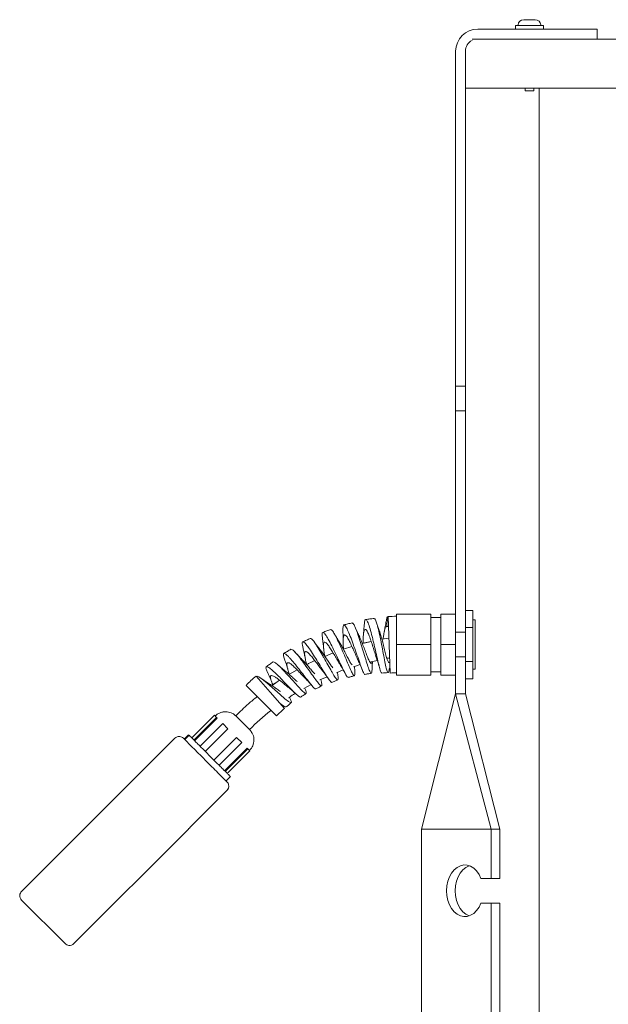
# Model space of a CAD drawing. Units: millimetres. Extents: x 816 to 2739, y 157 to 1956.
# Drawn here: x 816 to 1055, y 1556 to 1956 of the extents above; entities that cross this region are included whole.
import ezdxf

# ---------------------------------------------------------------- set-up
doc = ezdxf.new("R2010")
doc.units = ezdxf.units.MM
doc.header["$LTSCALE"] = 8
doc.linetypes.add('SLD-Durchgehend', pattern=[0])

msp = doc.modelspace()

# ---------------------------------------------------------------- linework, layer by layer
at = {"color": 7, "linetype": 'SLD-Durchgehend', "lineweight": 18}
for p, q in [((1050.04, 1951.91), (1001.54, 1951.91)), ((1016.82, 1953.36), (1016.82, 1951.91)), ((1016.82, 1953.36), (1022.75, 1953.36)), ((1017.92, 1953.66), (1017.91, 1953.54)), ((1020.21, 1955.76), (1020.57, 1955.76)), ((1020.57, 1955.76), (1022.63, 1955.76)), ((1022.63, 1955.76), (1024.6, 1955.76)), ((1022.75, 1953.36), (1028.27, 1953.36)), ((1024.6, 1955.76), (1024.87, 1955.76)), ((1027.18, 1953.54), (1027.17, 1953.66)), ((1028.27, 1951.91), (1028.27, 1953.36)), ((1050.04, 1947.91), (1050.04, 1951.91)), ((999.26, 1947.91), (1131.54, 1947.91)), ((992.54, 1942.91), (992.54, 1806.91)), ((996.54, 1806.91), (996.54, 1942.91)), ((996.54, 1927.91), (1131.54, 1927.91)), ((1020.79, 1927.91), (1020.79, 1926.91)), ((1026.54, 1466.26), (1026.54, 1927.91)), ((1024.29, 1926.91), (1020.79, 1926.91)), ((1024.29, 1926.91), (1024.29, 1927.8)), ((996.54, 1806.91), (992.54, 1806.91)), ((992.54, 1796.91), (992.54, 1806.91)), ((996.54, 1796.91), (996.54, 1806.91)), ((992.54, 1796.91), (996.54, 1796.91)), ((992.54, 1796.91), (992.54, 1706.91)), ((996.54, 1706.91), (996.54, 1796.91)), ((965.54, 1701.85), (965.1, 1713.34)), ((968.54, 1714.31), (982.54, 1714.31)), ((968.54, 1701.91), (968.54, 1714.31)), ((982.54, 1701.91), (982.54, 1714.31)), ((986.54, 1712.91), (982.54, 1712.91)), ((986.54, 1714.31), (992.54, 1714.31)), ((986.54, 1701.91), (986.54, 1714.31)), ((996.54, 1715.76), (999.54, 1715.76)), ((999.54, 1708.84), (999.54, 1715.76)), ((1000.54, 1711.91), (999.54, 1711.91)), ((1000.54, 1701.91), (1000.54, 1711.91)), ((996.54, 1708.84), (999.54, 1708.84)), ((999.54, 1694.98), (999.54, 1708.84)), ((965.44, 1704.52), (962.63, 1704.06)), ((992.54, 1701.91), (992.54, 1706.91)), ((996.54, 1706.91), (992.54, 1706.91)), ((996.54, 1696.91), (996.54, 1706.91)), ((950.46, 1701.11), (947.04, 1700.04)), ((958.28, 1703.14), (955.39, 1702.51)), ((965.99, 1690.36), (965.54, 1701.85)), ((968.54, 1689.51), (968.54, 1701.91)), ((968.54, 1701.91), (982.54, 1701.91)), ((982.54, 1689.51), (982.54, 1701.91)), ((986.54, 1689.51), (986.54, 1701.91)), ((986.54, 1701.91), (992.54, 1701.91)), ((992.54, 1696.91), (992.54, 1701.91)), ((1000.54, 1691.91), (1000.54, 1701.91)), ((942.81, 1698.54), (939.43, 1697.1)), ((992.54, 1696.91), (992.54, 1681.91)), ((992.54, 1696.91), (996.54, 1696.91)), ((996.54, 1681.91), (996.54, 1696.91)), ((953.75, 1693.77), (951.07, 1692.93)), ((951.63, 1691.14), (951.53, 1693.08)), ((960.72, 1695.49), (957.71, 1694.84)), ((996.54, 1694.98), (999.54, 1694.98)), ((999.54, 1688.05), (999.54, 1694.98)), ((999.54, 1691.91), (1000.54, 1691.91)), ((911.49, 1689.15), (917.27, 1682.58)), ((911.96, 1689.09), (911.73, 1688.89)), ((928.17, 1691.65), (925.06, 1689.9)), ((940.33, 1688.8), (937.35, 1687.54)), ((946.91, 1691.6), (944.11, 1690.41)), ((944.69, 1689.52), (944.53, 1690.59)), ((968.54, 1689.51), (982.54, 1689.51)), ((982.54, 1690.91), (986.54, 1690.91)), ((986.54, 1689.51), (992.54, 1689.51)), ((996.54, 1688.05), (999.54, 1688.05)), ((907.44, 1685.35), (913.62, 1679.16)), ((919.21, 1686.31), (917.84, 1685.33)), ((921.04, 1687.44), (918.04, 1685.29)), ((933.83, 1685.66), (930.93, 1684.04)), ((937.93, 1687.14), (937.78, 1687.72)), ((917.27, 1682.58), (923.05, 1676.01)), ((992.54, 1681.91), (978.63, 1626.91)), ((992.54, 1681.91), (1006.92, 1626.91)), ((992.54, 1681.91), (996.54, 1681.91)), ((1010.45, 1626.91), (996.54, 1681.91)), ((913.62, 1679.16), (919.81, 1672.97)), ((921.34, 1677.92), (921.8, 1677.6)), ((894.6, 1673.19), (885.41, 1664)), ((895.46, 1672.33), (886.27, 1663.13)), ((895.72, 1672.07), (886.53, 1662.88)), ((895.46, 1672.33), (894.6, 1673.19)), ((895.46, 1672.33), (895.72, 1672.07)), ((897.96, 1669.83), (888.77, 1660.63)), ((900.04, 1667.74), (897.96, 1669.83)), ((863.84, 1649.22), (878.47, 1663.86)), ((882.01, 1663.86), (885.71, 1660.15)), ((884.13, 1665.27), (882.36, 1663.5)), ((884.29, 1665.11), (882.53, 1663.34)), ((900.04, 1667.74), (890.85, 1658.55)), ((903.58, 1664.21), (894.38, 1655.02)), ((905.66, 1662.13), (903.58, 1664.21)), ((905.66, 1662.13), (896.47, 1652.93)), ((907.9, 1659.89), (898.71, 1650.69)), ((907.9, 1659.89), (908.16, 1659.63)), ((908.16, 1659.63), (898.97, 1650.43)), ((909.02, 1658.77), (899.83, 1649.57)), ((909.02, 1658.77), (908.16, 1659.63)), ((816.26, 1601.64), (862.71, 1648.09)), ((895.99, 1649.88), (899.69, 1646.18)), ((901.1, 1648.3), (899.33, 1646.53)), ((899.69, 1646.18), (899.81, 1645.98)), ((899.69, 1642.64), (885.06, 1628.01)), ((899.69, 1642.64), (899.99, 1643.21)), ((883.92, 1626.87), (837.48, 1580.43)), ((1006.92, 1626.91), (978.63, 1626.91)), ((978.63, 1434.31), (978.63, 1626.91)), ((1010.45, 1626.91), (1006.92, 1626.91)), ((1006.92, 1606.91), (1006.92, 1626.91)), ((1010.45, 1606.91), (1010.45, 1626.91)), ((1002.84, 1606.91), (1006.92, 1606.91)), ((1006.92, 1606.91), (1010.45, 1606.91)), ((833.94, 1580.43), (816.26, 1598.11)), ((1006.92, 1596.91), (1002.84, 1596.91)), ((1006.92, 1473.76), (1006.92, 1596.91)), ((1010.45, 1596.91), (1006.92, 1596.91)), ((1010.45, 1473.76), (1010.45, 1596.91))]:
    msp.add_line(p, q, dxfattribs=at)
at = {"color": 7, "linetype": 'SLD-Durchgehend', "lineweight": 18, "flags": 128}
for points in [[(925.14, 1680.37), (925.52, 1679.59), (925.86, 1678.51), (925.59, 1678.24), (924.68, 1678.75), (923.23, 1679.92), (921.31, 1681.61), (920.27, 1682.55), (918.05, 1684.53), (915.89, 1686.41), (914.01, 1687.9), (912.57, 1688.84), (911.73, 1689.07), (911.62, 1689.01), (911.62, 1689.01)], [(1002.84, 1596.91), (1002.06, 1595.26), (1001.07, 1593.85), (999.92, 1592.73), (998.64, 1591.94), (997.27, 1591.5), (995.87, 1591.43), (994.49, 1591.73), (993.17, 1592.39), (991.96, 1593.4), (990.91, 1594.71), (990.05, 1596.27), (989.41, 1598.03), (989.02, 1599.94), (988.88, 1601.91), (989.02, 1603.88), (989.41, 1605.78), (990.05, 1607.55), (990.91, 1609.11), (991.96, 1610.42), (993.17, 1611.42), (994.49, 1612.09), (995.87, 1612.39), (997.27, 1612.32), (998.64, 1611.88), (999.92, 1611.08), (1001.07, 1609.96), (1002.06, 1608.55), (1002.84, 1606.91)], [(998.08, 1591.71), (998.02, 1591.73), (996.7, 1592.39), (995.49, 1593.4), (994.44, 1594.71), (993.58, 1596.27), (992.94, 1598.03), (992.55, 1599.94), (992.42, 1601.91), (992.55, 1603.88), (992.94, 1605.78), (993.58, 1607.55), (994.44, 1609.11), (995.49, 1610.42), (996.7, 1611.42), (998.02, 1612.09), (998.08, 1612.11)]]:
    msp.add_lwpolyline(points, dxfattribs=at)
at = {"color": 7, "linetype": 'SLD-Durchgehend', "lineweight": 18}
for centre, radius, start, end in [((1001.54, 1942.91), 9, 90, 180), ((1017.71, 1953.56), 0.2, 270, 355), ((1020.21, 1953.46), 2.3, 90, 175), ((1024.87, 1953.46), 2.3, 5, 90), ((1027.38, 1953.56), 0.2, 185, 270), ((1001.54, 1942.91), 5, 117.1829, 180), ((968.54, 1624.24), 89.17, 90, 92.2131), ((968.54, 1624.24), 86.42, 131.3115, 135), ((968.54, 1624.24), 66.17, 90, 92.2131), ((968.54, 1624.24), 68.92, 131.3115, 135)]:
    msp.add_arc(centre, radius, start, end, dxfattribs=at)
for points, knots in [([(962.56, 1690.49), (962.48, 1690.48), (962.27, 1690.46), (961.8, 1691.91), (961.15, 1694.43), (960.39, 1697.79), (959.68, 1700.91), (959.09, 1703.38), (958.5, 1705.77), (957.77, 1708.49), (956.98, 1710.85), (956.3, 1712.16), (955.81, 1712.1), (955.54, 1711.38), (955.5, 1710.43), (955.49, 1710.28)], [0, 0, 0, 0, 0.0623762, 0.155689, 0.2476124, 0.3405907, 0.4318263, 0.4779298, 0.5254593, 0.6162558, 0.708843, 0.7993359, 0.8924647, 0.9826654, 1, 1, 1, 1]), ([(959.45, 1712.52), (958.87, 1712.46), (957.72, 1712.33), (956.58, 1712.18), (956, 1712.1)], [0, 0, 0, 0, 0.5, 1, 1, 1, 1]), ([(965.68, 1692.4), (965.64, 1692.12), (965.5, 1691.16), (965.24, 1690.39), (964.86, 1690.63), (964.4, 1692.19), (963.84, 1694.81), (963.2, 1698.21), (962.49, 1702), (961.75, 1705.71), (961, 1708.98), (960.3, 1711.28), (959.77, 1712.5), (959.53, 1712.39), (959.44, 1712.35)], [0, 0, 0, 0, 0.038031, 0.13055, 0.221878, 0.314205, 0.405516, 0.497532, 0.588114, 0.680465, 0.770583, 0.862219, 0.952052, 1, 1, 1, 1]), ([(965.1, 1713.34), (964.95, 1713.24), (964.68, 1713.06), (964.46, 1711.89), (964.36, 1711.34)], [0, 0, 0, 0, 0.528583, 1, 1, 1, 1]), ([(964.49, 1709.31), (964.6, 1710.06), (964.79, 1711.41), (965.01, 1712.75), (965.1, 1713.34)], [0, 0, 0, 0, 0.56, 1, 1, 1, 1]), ([(941.84, 1707.99), (941.3, 1707.81), (940.21, 1707.46), (939.13, 1707.07), (938.59, 1706.88)], [0, 0, 0, 0, 0.4999994, 1, 1, 1, 1]), ([(951.62, 1691.16), (951.64, 1690.58), (951.67, 1689.42), (951.38, 1689.06), (950.78, 1689.85), (949.88, 1691.69), (948.72, 1694.37), (947.38, 1697.55), (945.96, 1700.85), (944.81, 1703.38), (943.98, 1705.07), (943.21, 1706.51), (942.38, 1707.82), (942.01, 1707.92), (941.82, 1707.97)], [0, 0, 0, 0, 0.091448, 0.184221, 0.275744, 0.366694, 0.457915, 0.549108, 0.64017, 0.73043, 0.775607, 0.820752, 0.912022, 1, 1, 1, 1]), ([(946.78, 1707.94), (946.8, 1707.14), (946.84, 1705.57), (946.86, 1704.12), (946.86, 1703.41)], [0, 0, 0, 0, 0.511624, 1, 1, 1, 1]), ([(955.71, 1689.9), (955.69, 1689.86), (955.58, 1689.65), (955.13, 1690.47), (954.36, 1692.34), (953.36, 1695.17), (952.2, 1698.56), (950.97, 1702.08), (949.75, 1705.36), (948.66, 1707.96), (947.75, 1709.64), (947.12, 1710.12), (946.79, 1709.55), (946.8, 1708.34), (946.81, 1707.8)], [0, 0, 0, 0, 0.018257, 0.111321, 0.201423, 0.293709, 0.383302, 0.475794, 0.565493, 0.656944, 0.74639, 0.838122, 0.927005, 1, 1, 1, 1]), ([(950.51, 1710.71), (949.94, 1710.59), (948.82, 1710.34), (947.7, 1710.07), (947.14, 1709.93)], [0, 0, 0, 0, 0.5, 1, 1, 1, 1]), ([(958.64, 1692.13), (958.6, 1691.55), (958.52, 1690.38), (958.2, 1690.07), (957.69, 1690.93), (956.97, 1692.94), (956.22, 1695.35), (955.4, 1698.06), (954.52, 1701), (953.42, 1704.47), (952.37, 1707.5), (951.46, 1709.63), (950.82, 1710.74), (950.59, 1710.6), (950.52, 1710.55)], [0, 0, 0, 0, 0.08793, 0.178892, 0.272325, 0.362821, 0.455431, 0.499973, 0.589973, 0.681814, 0.772558, 0.862733, 0.954521, 1, 1, 1, 1]), ([(953.58, 1705), (953.27, 1705.64), (952.65, 1706.95), (952, 1708.37), (951.67, 1709.1)], [0, 0, 0, 0, 0.48831, 1, 1, 1, 1]), ([(960.45, 1696.35), (960.36, 1696.59), (960.08, 1697.35), (959.52, 1699.21), (958.79, 1701.59), (958.04, 1703.94), (957.3, 1705.97), (956.62, 1707.42), (956.04, 1708.12), (955.57, 1707.99), (955.24, 1707.04), (955.04, 1705.37), (954.95, 1703.72), (954.94, 1702.66), (954.94, 1702.41)], [0, 0, 0, 0, 0.042404, 0.135966, 0.22939, 0.323062, 0.415338, 0.510341, 0.601945, 0.696103, 0.787224, 0.88079, 0.971366, 1, 1, 1, 1]), ([(955.48, 1710.42), (955.42, 1709.6), (955.29, 1708), (955.16, 1706.49), (955.09, 1705.75)], [0, 0, 0, 0, 0.512397, 1, 1, 1, 1]), ([(961.88, 1706.54), (961.65, 1707.22), (961.17, 1708.6), (960.67, 1710.08), (960.42, 1710.83)], [0, 0, 0, 0, 0.489174, 1, 1, 1, 1]), ([(964.49, 1709.31), (964.36, 1709.24), (964.08, 1709.07), (963.69, 1707.9), (963.37, 1706.19), (963.2, 1704.79), (963.13, 1704.2)], [0, 0, 0, 0, 0.235917, 0.515199, 0.798276, 1, 1, 1, 1]), ([(964.36, 1711.48), (964.22, 1710.73), (963.96, 1709.24), (963.69, 1707.85), (963.56, 1707.16)], [0, 0, 0, 0, 0.507872, 1, 1, 1, 1]), ([(965.25, 1709.34), (965.11, 1709.34), (964.86, 1709.33), (964.6, 1709.32), (964.49, 1709.31)], [0, 0, 0, 0, 0.56, 1, 1, 1, 1]), ([(933.54, 1704.42), (933.01, 1704.18), (931.97, 1703.72), (930.94, 1703.23), (930.43, 1702.98)], [0, 0, 0, 0, 0.5, 1, 1, 1, 1]), ([(944.67, 1689.64), (944.69, 1689.52), (944.85, 1688.63), (944.89, 1687.78), (944.65, 1687.34), (943.95, 1688.09), (943.06, 1689.5), (941.97, 1691.38), (940.71, 1693.64), (939.31, 1696.14), (937.93, 1698.56), (936.58, 1700.84), (935.17, 1702.96), (934.08, 1704.32), (933.7, 1704.37), (933.52, 1704.39)], [0, 0, 0, 0, 0.012972, 0.102958, 0.1952, 0.285095, 0.376435, 0.420789, 0.510414, 0.601358, 0.645304, 0.734115, 0.823967, 0.913749, 1, 1, 1, 1]), ([(948.9, 1688.65), (948.8, 1688.64), (948.57, 1688.62), (947.8, 1689.94), (946.68, 1692.16), (945.3, 1695.11), (943.78, 1698.33), (942.24, 1701.5), (940.82, 1704.19), (939.64, 1706.12), (938.79, 1707.05), (938.36, 1706.78), (938.27, 1705.91), (938.44, 1704.87), (938.48, 1704.62)], [0, 0, 0, 0, 0.0696266, 0.1590328, 0.2508196, 0.3400956, 0.4319656, 0.520855, 0.6121402, 0.7009085, 0.7918912, 0.8804028, 0.9709586, 1, 1, 1, 1]), ([(938.43, 1704.78), (938.5, 1704.26), (938.6, 1703.48), (938.78, 1702.01), (938.88, 1701.05), (938.95, 1700.36)], [0, 0, 0, 0, 0.338759, 0.515519, 1, 1, 1, 1]), ([(945.54, 1702.59), (945.17, 1703.19), (944.41, 1704.42), (943.61, 1705.78), (943.2, 1706.48)], [0, 0, 0, 0, 0.486916, 1, 1, 1, 1]), ([(952.93, 1695.58), (952.92, 1695.59), (952.67, 1696.05), (952.07, 1697.46), (951.15, 1699.57), (950.18, 1701.76), (949.25, 1703.68), (948.42, 1705.12), (947.73, 1705.9), (947.23, 1705.91), (946.93, 1705.18), (946.84, 1703.74), (946.89, 1701.9), (947, 1700.51), (947.05, 1699.87)], [0, 0, 0, 0, 0.003515, 0.096638, 0.189638, 0.281874, 0.374847, 0.466354, 0.559221, 0.650028, 0.742952, 0.833672, 0.923303, 1, 1, 1, 1]), ([(958.68, 1695.05), (958.66, 1694.93), (958.56, 1694.4), (958.29, 1694.19), (957.84, 1694.51), (957.25, 1695.65), (956.56, 1697.37), (955.77, 1699.51), (954.94, 1701.74), (954.17, 1703.71), (953.73, 1704.63), (953.54, 1705.03)], [0, 0, 0, 0, 0.034772, 0.159081, 0.286859, 0.410331, 0.537321, 0.660134, 0.786304, 0.908666, 1, 1, 1, 1]), ([(965.55, 1694.65), (965.51, 1694.62), (965.35, 1694.5), (965.02, 1695.16), (964.54, 1696.55), (964, 1698.6), (963.42, 1700.99), (962.82, 1703.42), (962.29, 1705.38), (961.97, 1706.23), (961.86, 1706.54)], [0, 0, 0, 0, 0.042272, 0.191047, 0.336294, 0.484779, 0.629099, 0.77489, 0.919051, 1, 1, 1, 1]), ([(925.68, 1700.03), (925.19, 1699.75), (924.2, 1699.18), (923.24, 1698.59), (922.75, 1698.3)], [0, 0, 0, 0, 0.5000001, 1, 1, 1, 1]), ([(937.88, 1687.28), (937.93, 1687.11), (938.19, 1686.19), (938.3, 1685.34), (938.11, 1685), (937.69, 1685.28), (937.14, 1685.83), (936.14, 1687.07), (934.56, 1689.26), (932.72, 1691.85), (930.78, 1694.55), (928.95, 1696.98), (927.38, 1698.87), (926.2, 1700.01), (925.85, 1700), (925.68, 1700)], [0, 0, 0, 0, 0.0215701, 0.1111188, 0.2027517, 0.2467389, 0.2907226, 0.3796542, 0.4686208, 0.5592373, 0.6476747, 0.7385656, 0.8265514, 0.9170448, 1, 1, 1, 1]), ([(942.21, 1686.68), (942.19, 1686.63), (942.09, 1686.43), (941.46, 1687.18), (940.34, 1688.79), (938.82, 1691.24), (937.09, 1694.08), (935.28, 1697.02), (933.55, 1699.68), (932.07, 1701.73), (930.96, 1702.94), (930.33, 1703.13), (930.16, 1702.42), (930.42, 1701.24), (930.54, 1700.72)], [0, 0, 0, 0, 0.029763, 0.119348, 0.21058, 0.299918, 0.390808, 0.479722, 0.570044, 0.659434, 0.749222, 0.837424, 0.927986, 1, 1, 1, 1]), ([(930.49, 1700.85), (930.61, 1700.3), (930.84, 1699.33), (931.13, 1698.03), (931.32, 1697.1), (931.4, 1696.71), (931.43, 1696.53)], [0, 0, 0, 0, 0.344951, 0.611663, 0.823413, 1, 1, 1, 1]), ([(937.78, 1699.47), (937.36, 1700.01), (936.48, 1701.14), (935.54, 1702.41), (935.06, 1703.06)], [0, 0, 0, 0, 0.486315, 1, 1, 1, 1]), ([(945.55, 1693.93), (945.3, 1694.32), (944.75, 1695.2), (943.73, 1696.99), (942.6, 1698.93), (941.49, 1700.71), (940.51, 1702.07), (939.72, 1702.86), (939.18, 1702.97), (938.89, 1702.38), (938.86, 1701.13), (939.05, 1699.38), (939.28, 1697.94), (939.41, 1697.17), (939.43, 1697.1)], [0, 0, 0, 0, 0.074098, 0.166144, 0.259628, 0.351524, 0.444178, 0.536056, 0.627803, 0.719641, 0.810391, 0.901987, 0.991657, 1, 1, 1, 1]), ([(950.49, 1693.65), (950.34, 1693.82), (950, 1694.23), (949.24, 1695.59), (948.3, 1697.43), (947.29, 1699.43), (946.31, 1701.3), (945.75, 1702.22), (945.49, 1702.65)], [0, 0, 0, 0, 0.130863, 0.313709, 0.491083, 0.673194, 0.849481, 1, 1, 1, 1]), ([(958.26, 1703.2), (957.36, 1703.02), (956.16, 1702.77), (954.98, 1702.45), (954.68, 1702.37)], [0, 0, 0, 0, 0.7529884, 1, 1, 1, 1]), ([(935.76, 1683.96), (935.64, 1683.95), (935.38, 1683.94), (934.34, 1685.05), (932.83, 1686.91), (930.98, 1689.31), (928.97, 1691.93), (926.97, 1694.44), (925.48, 1696.18), (924.24, 1697.48), (923.27, 1698.31), (922.74, 1698.41), (922.57, 1697.93), (922.65, 1697.22), (923.01, 1696.25), (923.11, 1695.98)], [0, 0, 0, 0, 0.076804, 0.166863, 0.25742, 0.346741, 0.435426, 0.525678, 0.614459, 0.658521, 0.745907, 0.833389, 0.877793, 0.964927, 1, 1, 1, 1]), ([(923.03, 1696.12), (923.32, 1695.29), (923.82, 1693.83), (924.22, 1692.49), (924.39, 1691.92)], [0, 0, 0, 0, 0.569266, 1, 1, 1, 1]), ([(930.43, 1695.58), (930.01, 1696.01), (929.03, 1697.01), (927.99, 1698.15), (927.4, 1698.8)], [0, 0, 0, 0, 0.430461, 1, 1, 1, 1]), ([(938.25, 1691.64), (938.08, 1691.84), (937.59, 1692.44), (936.57, 1693.82), (935.31, 1695.5), (934.06, 1697.08), (932.96, 1698.31), (932.08, 1699.06), (931.49, 1699.18), (931.21, 1698.69), (931.23, 1697.59), (931.52, 1696.02), (931.84, 1694.68), (932.05, 1693.93), (932.07, 1693.83)], [0, 0, 0, 0, 0.046618, 0.140495, 0.236808, 0.330329, 0.425921, 0.519289, 0.614051, 0.70725, 0.800939, 0.893913, 0.986312, 1, 1, 1, 1]), ([(942.7, 1692.44), (942.5, 1692.7), (942.02, 1693.31), (941.03, 1694.78), (940.07, 1696.23), (939.11, 1697.66), (938.36, 1698.74), (937.89, 1699.31), (937.75, 1699.48)], [0, 0, 0, 0, 0.1584051, 0.3727112, 0.5902542, 0.6952982, 0.9075525, 1, 1, 1, 1]), ([(960.43, 1696.35), (960.64, 1695.74), (961.11, 1694.37), (961.53, 1692.92), (961.77, 1692.11)], [0, 0, 0, 0, 0.441445, 1, 1, 1, 1]), ([(965.75, 1696.51), (965.44, 1696.48), (965.06, 1696.45), (964.7, 1696.36), (964.63, 1696.35)], [0, 0, 0, 0, 0.822828, 1, 1, 1, 1]), ([(929.52, 1680.66), (929.5, 1680.61), (929.42, 1680.42), (928.66, 1680.98), (927.27, 1682.26), (925.4, 1684.18), (923.27, 1686.4), (921.06, 1688.67), (919.02, 1690.67), (917.29, 1692.18), (916.08, 1692.98), (915.49, 1692.94), (915.51, 1692.16), (915.98, 1691.08), (916.2, 1690.58)], [0, 0, 0, 0, 0.034256, 0.123891, 0.213612, 0.302484, 0.392391, 0.480726, 0.569734, 0.657752, 0.747602, 0.835063, 0.923232, 1, 1, 1, 1]), ([(918.36, 1694.88), (917.9, 1694.55), (916.98, 1693.89), (916.09, 1693.21), (915.64, 1692.87)], [0, 0, 0, 0, 0.5000005, 1, 1, 1, 1]), ([(931.36, 1684.14), (931.44, 1683.94), (931.78, 1683.06), (931.97, 1682.22), (931.75, 1681.85), (930.93, 1682.41), (929.58, 1683.77), (928.11, 1685.4), (926.47, 1687.24), (924.7, 1689.23), (922.62, 1691.49), (920.77, 1693.37), (919.57, 1694.39), (918.74, 1694.93), (918.52, 1694.86), (918.38, 1694.82)], [0, 0, 0, 0, 0.026601, 0.116817, 0.207451, 0.297401, 0.387687, 0.47694, 0.521672, 0.611743, 0.702162, 0.790207, 0.880268, 0.923944, 1, 1, 1, 1]), ([(923.57, 1690.97), (923.06, 1691.39), (921.99, 1692.26), (920.81, 1693.3), (920.21, 1693.84)], [0, 0, 0, 0, 0.484818, 1, 1, 1, 1]), ([(931.24, 1688.5), (931.15, 1688.58), (930.7, 1689), (929.7, 1690.07), (928.34, 1691.49), (927, 1692.84), (925.81, 1693.91), (924.87, 1694.54), (924.25, 1694.63), (923.98, 1694.18), (924.05, 1693.19), (924.42, 1691.77), (924.8, 1690.6), (925.04, 1689.95), (925.06, 1689.9)], [0, 0, 0, 0, 0.024396, 0.123952, 0.220175, 0.319048, 0.414906, 0.513687, 0.608848, 0.704979, 0.801909, 0.896919, 0.992199, 1, 1, 1, 1]), ([(935.32, 1690.08), (935.08, 1690.33), (934.52, 1690.92), (933.4, 1692.25), (932.12, 1693.74), (931.08, 1694.94), (930.55, 1695.44), (930.39, 1695.59)], [0, 0, 0, 0, 0.168781, 0.414097, 0.651388, 0.89489, 1, 1, 1, 1]), ([(935.38, 1695.38), (934.62, 1695.09), (933.48, 1694.65), (932.42, 1694.04), (932.07, 1693.83)], [0, 0, 0, 0, 0.66867, 1, 1, 1, 1]), ([(945.51, 1693.98), (945.93, 1693.29), (946.68, 1692.05), (947.42, 1690.69), (947.74, 1690.09)], [0, 0, 0, 0, 0.55817, 1, 1, 1, 1]), ([(952.91, 1695.6), (953.22, 1694.95), (953.84, 1693.63), (954.43, 1692.18), (954.74, 1691.43)], [0, 0, 0, 0, 0.488494, 1, 1, 1, 1]), ([(958.64, 1692.05), (958.67, 1692.86), (958.71, 1693.9), (958.79, 1694.86), (958.81, 1695.08)], [0, 0, 0, 0, 0.779418, 1, 1, 1, 1]), ([(917.22, 1685.74), (916.71, 1686.07), (915.66, 1686.73), (914.46, 1687.59), (913.84, 1688.02)], [0, 0, 0, 0, 0.48804, 1, 1, 1, 1]), ([(916.15, 1690.66), (916.44, 1690.04), (917.07, 1688.64), (917.6, 1687.37), (917.89, 1686.67)], [0, 0, 0, 0, 0.4448592, 1, 1, 1, 1]), ([(924.53, 1684.63), (924.5, 1684.65), (924.11, 1684.94), (923.13, 1685.76), (921.72, 1686.92), (920.32, 1688.02), (919.09, 1688.88), (918.13, 1689.35), (917.51, 1689.38), (917.28, 1688.91), (917.41, 1687.99), (917.79, 1686.86), (918.16, 1686), (918.31, 1685.67)], [0, 0, 0, 0, 0.00698, 0.112826, 0.215177, 0.320373, 0.422202, 0.526598, 0.628067, 0.73144, 0.832508, 0.934472, 1, 1, 1, 1]), ([(928.22, 1686.85), (928.1, 1686.95), (927.63, 1687.33), (926.59, 1688.3), (925.25, 1689.54), (924.18, 1690.5), (923.66, 1690.89), (923.52, 1690.99)], [0, 0, 0, 0, 0.091057, 0.366023, 0.631864, 0.904854, 1, 1, 1, 1]), ([(931.2, 1688.52), (931.68, 1688.03), (932.68, 1687.01), (933.71, 1685.81), (934.25, 1685.2)], [0, 0, 0, 0, 0.485981, 1, 1, 1, 1]), ([(938.22, 1691.65), (938.65, 1691.1), (939.52, 1689.98), (940.42, 1688.69), (940.87, 1688.02)], [0, 0, 0, 0, 0.487565, 1, 1, 1, 1]), ([(948.92, 1688.53), (949.34, 1688.65), (950.17, 1688.91), (951.02, 1689.13), (951.44, 1689.25)], [0, 0, 0, 0, 0.5, 1, 1, 1, 1]), ([(955.71, 1689.8), (956.14, 1689.88), (956.99, 1690.04), (957.86, 1690.18), (958.29, 1690.25)], [0, 0, 0, 0, 0.5, 1, 1, 1, 1]), ([(962.56, 1690.35), (962.99, 1690.39), (963.85, 1690.46), (964.72, 1690.51), (965.15, 1690.53)], [0, 0, 0, 0, 0.5, 1, 1, 1, 1]), ([(921.42, 1682.84), (921.42, 1682.84), (921.03, 1683.09), (920.08, 1683.79), (918.72, 1684.75), (917.71, 1685.46), (917.27, 1685.71), (917.21, 1685.74)], [0, 0, 0, 0, 0.006027, 0.32696, 0.637589, 0.956086, 1, 1, 1, 1]), ([(924.51, 1684.64), (925.09, 1684.17), (926.18, 1683.29), (927.3, 1682.25), (927.81, 1681.76)], [0, 0, 0, 0, 0.540063, 1, 1, 1, 1]), ([(935.78, 1683.89), (936.17, 1684.1), (936.95, 1684.53), (937.74, 1684.93), (938.14, 1685.13)], [0, 0, 0, 0, 0.5, 1, 1, 1, 1]), ([(942.25, 1686.56), (942.66, 1686.73), (943.47, 1687.06), (944.3, 1687.38), (944.71, 1687.54)], [0, 0, 0, 0, 0.5, 1, 1, 1, 1]), ([(911.96, 1680.82), (910.77, 1679.84), (907.76, 1677.36), (904.97, 1674.64), (903.28, 1672.99)], [0, 0, 0, 0, 0.396044, 1, 1, 1, 1]), ([(927.46, 1682.09), (927.2, 1681.95), (926.22, 1681.42), (925.34, 1680.73), (924.69, 1680.23)], [0, 0, 0, 0, 0.264857, 1, 1, 1, 1]), ([(929.58, 1680.55), (929.95, 1680.8), (930.69, 1681.31), (931.44, 1681.79), (931.81, 1682.03)], [0, 0, 0, 0, 0.4999999, 1, 1, 1, 1]), ([(923.74, 1676.58), (923.58, 1676.57), (923.26, 1676.54), (922.25, 1677.24), (921.52, 1677.81), (921.34, 1677.95)], [0, 0, 0, 0, 0.424396, 0.856589, 1, 1, 1, 1]), ([(923.73, 1676.57), (924.07, 1676.86), (924.75, 1677.44), (925.45, 1678), (925.81, 1678.28)], [0, 0, 0, 0, 0.5, 1, 1, 1, 1]), ([(903.44, 1672.83), (902.94, 1673.25), (901.87, 1674.14), (900.07, 1674.65), (898.48, 1674.66), (897.21, 1674.4), (895.94, 1673.84), (895.24, 1673.23), (894.87, 1672.91)], [0, 0, 0, 0, 0.205284, 0.440693, 0.569614, 0.705768, 0.849388, 1, 1, 1, 1]), ([(908.67, 1667.61), (908.48, 1667.79), (908.12, 1668.15), (907.16, 1669.11), (906.05, 1670.22), (904.94, 1671.33), (904.01, 1672.26), (903.43, 1672.84), (903.36, 1672.91), (903.33, 1672.94)], [0, 0, 0, 0, 0.15382, 0.307644, 0.461468, 0.615292, 0.769115, 0.922939, 1, 1, 1, 1]), ([(917.61, 1675.17), (917.54, 1675.12), (914.36, 1672.86), (911.59, 1670.09), (908.88, 1667.39)], [0, 0, 0, 0, 0.022969, 1, 1, 1, 1]), ([(878.47, 1663.86), (878.77, 1664.08), (879.35, 1664.53), (880.41, 1664.64), (881.34, 1664.41), (881.79, 1664.04), (882.01, 1663.86)], [0, 0, 0, 0, 0.279617, 0.559169, 0.7796, 1, 1, 1, 1]), ([(884.29, 1665.11), (884.29, 1665.11), (884.35, 1665.05), (884.75, 1664.65), (885.51, 1663.89), (886.58, 1662.82), (887.87, 1661.53), (889.35, 1660.05), (890.95, 1658.45), (892.62, 1656.78), (894.28, 1655.12), (895.88, 1653.52), (897.36, 1652.04), (898.65, 1650.75), (899.72, 1649.68), (900.5, 1648.9), (901.01, 1648.39), (901.07, 1648.33), (901.1, 1648.3)], [0, 0, 0, 0, 0.00021, 0.066866, 0.133512, 0.200171, 0.266819, 0.333475, 0.400121, 0.46678, 0.533424, 0.600085, 0.666726, 0.73339, 0.800032, 0.866695, 0.933342, 1, 1, 1, 1]), ([(909.62, 1666.48), (909.5, 1666.65), (909.27, 1666.98), (908.86, 1667.4), (908.67, 1667.61)], [0, 0, 0, 0, 0.522136, 1, 1, 1, 1]), ([(909.53, 1666.42), (909.77, 1666.11), (910.48, 1665.16), (910.76, 1663.14), (910.36, 1660.77), (909.37, 1659.53), (908.88, 1658.91)], [0, 0, 0, 0, 0.143557, 0.429038, 0.714519, 1, 1, 1, 1]), ([(885.71, 1660.15), (886.5, 1659.37), (888.07, 1657.8), (890.85, 1655.02), (893.63, 1652.23), (895.2, 1650.66), (895.99, 1649.88)], [0, 0, 0, 0, 0.25, 0.5, 0.75, 1, 1, 1, 1]), ([(862.71, 1648.09), (862.94, 1648.32), (863.35, 1648.73), (863.69, 1649.07), (863.84, 1649.22)], [0, 0, 0, 0, 0.558217, 1, 1, 1, 1]), ([(900.21, 1643.44), (900.29, 1643.67), (900.43, 1644.14), (900.38, 1644.88), (900.15, 1645.6), (899.83, 1645.98), (899.68, 1646.17)], [0, 0, 0, 0, 0.249622, 0.499368, 0.749766, 1, 1, 1, 1]), ([(900.29, 1643.73), (900.26, 1643.6), (900.17, 1643.18), (899.88, 1642.86), (899.69, 1642.64)], [0, 0, 0, 0, 0.317044, 1, 1, 1, 1]), ([(899.88, 1642.9), (899.9, 1642.92), (899.93, 1642.96), (899.96, 1642.98), (899.97, 1643)], [0, 0, 0, 0, 0.497874, 1, 1, 1, 1]), ([(900.23, 1643.45), (900.26, 1643.53), (900.31, 1643.69), (900.29, 1643.78), (900.28, 1643.83)], [0, 0, 0, 0, 0.4757436, 1, 1, 1, 1]), ([(885.06, 1628.01), (884.86, 1627.82), (884.52, 1627.47), (884.1, 1627.06), (883.92, 1626.87)], [0, 0, 0, 0, 0.558217, 1, 1, 1, 1]), ([(816.26, 1598.11), (816.04, 1598.4), (815.58, 1598.99), (815.48, 1600.04), (815.71, 1600.97), (816.08, 1601.42), (816.26, 1601.64)], [0, 0, 0, 0, 0.2796173, 0.5591693, 0.7796003, 1, 1, 1, 1]), ([(837.48, 1580.43), (837.18, 1580.2), (836.6, 1579.75), (835.54, 1579.64), (834.61, 1579.88), (834.16, 1580.25), (833.94, 1580.43)], [0, 0, 0, 0, 0.2796173, 0.5591693, 0.7796003, 1, 1, 1, 1])]:
    msp.add_open_spline(points, degree=3, knots=knots, dxfattribs=at)

doc.saveas('drawing.dxf')
